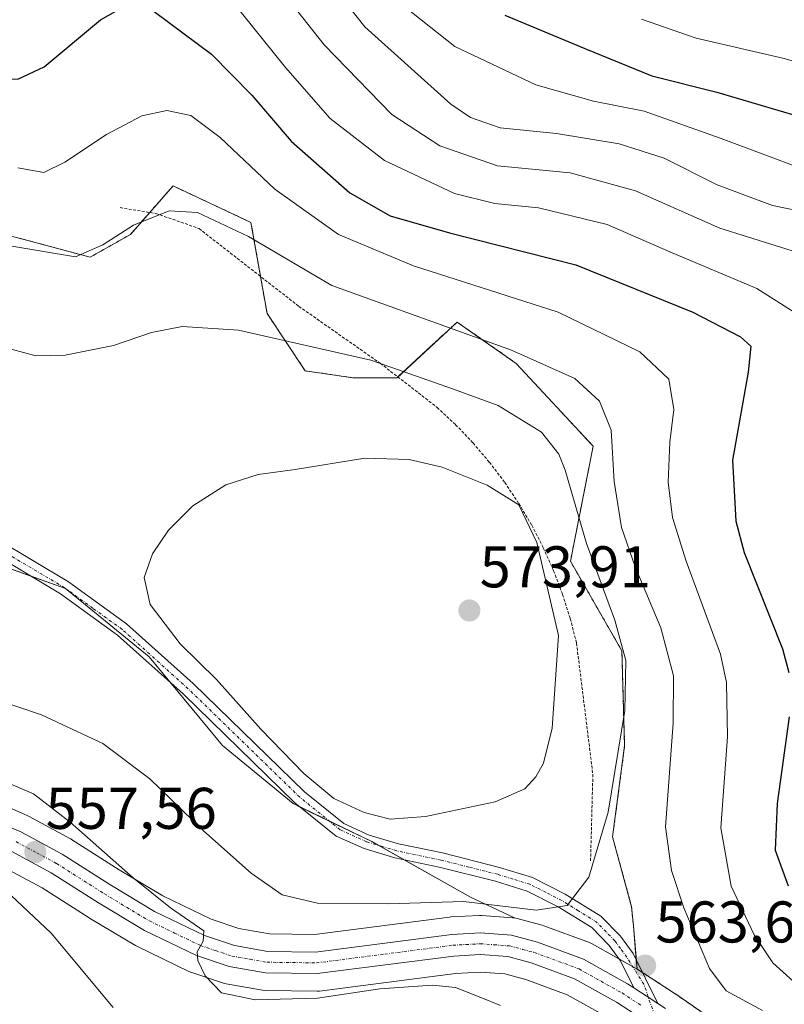
# Model space of a CAD drawing. Units: metres. Extents: x 616771 to 620197, y 4782644 to 4785016.
# Drawn here: x 617694 to 617825, y 4783376 to 4783544 of the extents above; entities that cross this region are included whole.
import ezdxf
from ezdxf.enums import TextEntityAlignment as Align

# ---------------------------------------------------------------- set-up
doc = ezdxf.new("R2010")
doc.units = ezdxf.units.M
doc.header["$MEASUREMENT"] = 0
doc.linetypes.add('TRAZO_Y_PUNTO', pattern=[1, 0.5, -0.25, 0, -0.25])
doc.linetypes.add('TRAZOS', pattern=[0.75, 0.5, -0.25])
for name, color, linetype, lineweight in [('Alambrada', 19, 'TRAZOS', 0), ('Arbolado forestal', 92, 'TRAZOS', 0), ('Arbolado forestal CxS', 92, 'Continuous', 0), ('Carretera de calzada única', 19, 'Continuous', 13), ('Carretera de calzada única Cxs', 19, 'Continuous', 13), ('Carretera de calzada única eje', 19, 'TRAZO_Y_PUNTO', 0), ('Carátula', 7, 'Continuous', 5), ('Curva de nivel maestra', 36, 'Continuous', 30), ('Curva de nivel normal', 36, 'Continuous', 0), ('Núcleo urbano', 19, 'Continuous', 0), ('Núcleo urbano CxS', 19, 'Continuous', 0), ('Pastizal CxS', 92, 'Continuous', 0), ('Pista no pavimentada', 254, 'Continuous', 13), ('Pista no pavimentada Cxs', 254, 'Continuous', 0), ('Pista pavimentada eje', 135, 'TRAZO_Y_PUNTO', 0), ('Prado', 92, 'Continuous', 0), ('Prado CxS', 92, 'Continuous', 0), ('Punto de cota en terreno', 7, 'Continuous', 0), ('Rótulo de punto de cota en terreno', 19, 'Continuous', 0)]:
    doc.layers.add(name, color=color, linetype=linetype, lineweight=lineweight)
doc.styles.add('Arial', font='txt', dxfattribs={"height": 0.2})

# ---------------------------------------------------------------- blocks, each defined once
blk = doc.blocks.new('*U151')
at = {"layer": 'Arbolado forestal CxS', "color": 92, "linetype": 'Continuous', "lineweight": 0}
blk.add_polyline3d([(617812.15, 4783373.51, 563.23), (617806.11, 4783377.67, 563.55), (617806.05, 4783377.71, 563.55), (617804.75, 4783378.56, 563.56), (617800.66, 4783381.22, 563.84), (617799.6, 4783381.91, 563.83), (617799.57, 4783381.93, 563.83), (617798.94, 4783389.27, 563.98), (617798.65, 4783392.52, 564.04), (617795.4, 4783404.42, 564.73), (617797.45, 4783419.93, 564.62), (617796.99, 4783436.13, 565.01), (617788.22, 4783451.39, 567.45), (617792.08, 4783470.99, 561.94), (617778.98, 4783485.11, 561.25), (617770.3, 4783491.18, 559.38), (617768.9, 4783492.16, 559.21), (617758.68, 4783482.68, 565.59), (617751.15, 4783482.68, 566.21), (617743.04, 4783483.84, 566.14), (617736.53, 4783493.63, 563.86), (617733.79, 4783509.14, 558.72), (617720.51, 4783515.35, 558.94), (617713.26, 4783507.09, 560.31), (617706.41, 4783503.21, 560.03), (617692.76, 4783506.87, 558.8)], dxfattribs=at)
blk = doc.blocks.new('*U167')
at = {"layer": 'Pastizal CxS', "color": 92, "linetype": 'Continuous', "lineweight": 0}
for points in [[(617685.22, 4783452.85, 568.56), (617702.19, 4783446.74, 568.97), (617716.42, 4783435.1, 569.23), (617728.92, 4783420.01, 568.45), (617740.99, 4783410.09, 568.74), (617754.36, 4783403.63, 568.5), (617771.17, 4783394.14, 564.77), (617771.17, 4783394.14, 564.77), (617778.67, 4783390.62, 563.75), (617778.37, 4783390.66, 563.74), (617773.1, 4783391.05, 563.47), (617772.88, 4783391.06, 563.45), (617772.71, 4783391.06, 563.44), (617767.85, 4783390.79, 563.13), (617767.64, 4783390.77, 563.11), (617744.64, 4783387.79, 562.35), (617736.97, 4783387.9, 561.99), (617731.73, 4783388.82, 560.97), (617727.02, 4783390.4, 560.98), (617718.8, 4783394.36, 560.2), (617711.35, 4783398.84, 559.25), (617703.22, 4783404, 558.55), (617703.11, 4783404.07, 558.54), (617703.04, 4783404.11, 558.53), (617696, 4783407.91, 557.71), (617695.77, 4783408.02, 557.7), (617690.47, 4783410.34, 557.87)], [(617691.64, 4783399.27, 555.97), (617698.24, 4783395.72, 556.85), (617706.23, 4783390.64, 558.11), (617706.3, 4783390.6, 558.13), (617714.11, 4783385.91, 558.7), (617714.33, 4783385.79, 558.73), (617723.21, 4783381.51, 559.74), (617723.48, 4783381.39, 559.76), (617723.56, 4783381.37, 559.76), (617729.13, 4783379.5, 560.12), (617729.56, 4783379.39, 560.14), (617735.76, 4783378.3, 560.31), (617736.24, 4783378.25, 560.31), (617745.06, 4783378.13, 560.31), (617745.46, 4783378.15, 560.33), (617768.61, 4783381.14, 560.88), (617772.82, 4783381.38, 561.33), (617777.04, 4783381.07, 561.54), (617780.62, 4783380.12, 561.82), (617787.65, 4783377.53, 562.37), (617794.51, 4783373.69, 563.05)]]:
    blk.add_polyline3d(points, dxfattribs=at)
blk = doc.blocks.new('*U196')
at = {"layer": 'Curva de nivel normal', "color": 36, "linetype": 'Continuous', "lineweight": 0}
blk.add_polyline3d([(617800.33, 4783543.79, 520), (617809.63, 4783540.55, 520), (617824.62, 4783537.08, 520), (617836.09, 4783533.8, 520)], dxfattribs=at)
blk = doc.blocks.new('*U206')
at = {"layer": 'Curva de nivel normal', "color": 36, "linetype": 'Continuous', "lineweight": 0}
blk.add_polyline3d([(617828.76, 4783517.86, 530), (617813.89, 4783523.44, 530), (617800.79, 4783528.07, 530), (617792.16, 4783529.78, 530), (617782.35, 4783532.6, 530), (617768.54, 4783539.14, 530), (617758.44, 4783547.19, 530)], dxfattribs=at)
blk = doc.blocks.new('*U208')
at = {"layer": 'Curva de nivel normal', "color": 36, "linetype": 'Continuous', "lineweight": 0}
blk.add_polyline3d([(617740.76, 4783558.19, 535), (617753.21, 4783542.48, 535), (617767.84, 4783529.28, 535), (617771.21, 4783527.02, 535), (617776.26, 4783525.26, 535), (617785.82, 4783524.28, 535), (617796.52, 4783522.52, 535), (617804.2, 4783520.08, 535), (617813.2, 4783515.56, 535), (617822.65, 4783512.02, 535), (617834.3, 4783509.61, 535)], dxfattribs=at)
blk = doc.blocks.new('*U221')
at = {"layer": 'Curva de nivel normal', "color": 36, "linetype": 'Continuous', "lineweight": 0}
blk.add_polyline3d([(617827.8, 4783503.72, 540), (617813.66, 4783508.15, 540), (617799.28, 4783514.51, 540), (617788.16, 4783517.59, 540), (617775.81, 4783518.8, 540), (617765.95, 4783522.18, 540), (617757.79, 4783527.53, 540), (617746.25, 4783539.42, 540), (617734.49, 4783554.34, 540)], dxfattribs=at)
blk = doc.blocks.new('*U237')
at = {"layer": 'Curva de nivel normal', "color": 36, "linetype": 'Continuous', "lineweight": 0}
for points in [[(617820.96, 4783374.82, 560), (617814.75, 4783378.22, 560), (617811.9, 4783382.02, 560), (617807.53, 4783392.36, 560), (617805.42, 4783398.7, 560), (617804.42, 4783406.12, 560), (617805.72, 4783423.8, 560), (617805.78, 4783431.89, 560), (617803.6, 4783440.05, 560), (617799.22, 4783450.44, 560), (617796.9, 4783457.14, 560), (617795.65, 4783465, 560), (617795.18, 4783473.75, 560), (617793.18, 4783478.66, 560), (617788.97, 4783482.54, 560), (617778.16, 4783487.38, 560), (617747.54, 4783498.37, 560), (617733.37, 4783506.74, 560), (617724.7, 4783510.84, 560), (617719.84, 4783511.1, 560), (617713.79, 4783508.64, 560), (617708.54, 4783505.32, 560), (617703.87, 4783503.28, 560), (617692.71, 4783505.12, 560)], [(617689.76, 4783414.74, 560), (617696.73, 4783411.75, 560), (617703.01, 4783406.94, 560), (617713.72, 4783397.45, 560), (617720.08, 4783392.34, 560), (617725.76, 4783388.44, 560), (617725.63, 4783386.65, 560), (617724.65, 4783384.82, 560), (617724.73, 4783383.37, 560), (617725.97, 4783380.75, 560), (617728.76, 4783377.87, 560), (617734.53, 4783376.64, 560), (617745.15, 4783376.93, 560), (617755.76, 4783378.54, 560), (617764.74, 4783379.18, 560), (617768.62, 4783378.74, 560), (617772.95, 4783377.08, 560), (617776.28, 4783375.7, 560)]]:
    blk.add_polyline3d(points, dxfattribs=at)
blk = doc.blocks.new('*U251')
at = {"layer": 'Curva de nivel maestra', "color": 36, "linetype": 'Continuous', "lineweight": 30}
blk.add_polyline3d([(617777.04, 4783544.46, 525), (617790.7, 4783538.79, 525), (617802.09, 4783534.11, 525), (617813.16, 4783531.31, 525), (617830.5, 4783526.23, 525)], dxfattribs=at)
blk = doc.blocks.new('*U265')
at = {"layer": 'Curva de nivel maestra', "color": 36, "linetype": 'Continuous', "lineweight": 30}
for points in [[(617621.56, 4783547.53, 550), (617634.88, 4783543.35, 550), (617655.2, 4783538.59, 550), (617681.55, 4783535.04, 550), (617690.62, 4783533.56, 550), (617694.18, 4783533.61, 550), (617698.55, 4783535.64, 550), (617708.16, 4783543.67, 550), (617712.99, 4783546.4, 550)], [(617717.28, 4783545.07, 550), (617727.08, 4783537.82, 550), (617733.94, 4783530.84, 550), (617740.65, 4783522.99, 550), (617750.62, 4783514.19, 550), (617757.52, 4783510.28, 550), (617767.62, 4783507.38, 550), (617789.13, 4783501.89, 550), (617809.1, 4783493.86, 550), (617817.2, 4783489.63, 550), (617818.94, 4783488.04, 550), (617818.5, 4783483.6, 550), (617815.84, 4783468.61, 550), (617816.39, 4783458.21, 550), (617817.83, 4783452.88, 550), (617824.33, 4783436.48, 550), (617825.44, 4783432.45, 550)], [(617825.49, 4783424.87, 550), (617823.43, 4783410.12, 550), (617823.08, 4783402.19, 550), (617825.32, 4783396.11, 550)]]:
    blk.add_polyline3d(points, dxfattribs=at)
blk = doc.blocks.new('5PATER')
at = {"layer": 'Carátula', "linetype": 'Continuous', "lineweight": 5}
h = blk.add_hatch(color=250, dxfattribs=at)
edge = h.paths.add_edge_path()
edge.add_ellipse((0, 0.01), major_axis=(-1.33, -1.34), ratio=0.999422, start_angle=0, end_angle=360)

msp = doc.modelspace()

# ---------------------------------------------------------------- linework, layer by layer
at = {"layer": 'Alambrada', "color": 19, "linetype": 'TRAZOS', "lineweight": 0}
msp.add_polyline3d([(617711.48, 4783511.65, 575.91), (617717.61, 4783510.66, 576.54), (617724.94, 4783508.09, 561.1), (617741.96, 4783494.83, 579.77), (617755.81, 4783485.13, 573.72), (617765.51, 4783477.62, 567.05), (617768.66, 4783474.67, 567.68), (617771.63, 4783471.55, 568.33), (617774.42, 4783468.26, 569.2), (617777.03, 4783464.82, 569.81), (617779.43, 4783461.24, 570.26), (617781.62, 4783457.53, 570.2), (617783.6, 4783453.7, 570.43), (617785.36, 4783449.76, 572.13), (617786.89, 4783445.73, 571.14), (617788.2, 4783441.62, 572.69), (617789.26, 4783437.44, 569.53), (617792.04, 4783415.08, 566.77), (617791.64, 4783400.04, 578.3)], dxfattribs=at)
at = {"layer": 'Arbolado forestal', "color": 92, "linetype": 'TRAZOS', "lineweight": 0}
for points in [[(617799.57, 4783381.93, 563.83), (617799.44, 4783383.43, 563.79), (617798.94, 4783389.27, 563.98), (617798.65, 4783392.52, 564.04), (617795.4, 4783404.42, 564.73), (617797.45, 4783419.93, 564.62), (617796.99, 4783436.13, 565.01), (617788.22, 4783451.39, 567.45), (617792.08, 4783470.99, 561.94), (617778.98, 4783485.11, 561.25), (617770.3, 4783491.18, 559.38), (617768.9, 4783492.16, 559.21), (617758.81, 4783482.81, 565.53), (617758.68, 4783482.68, 565.59), (617751.15, 4783482.68, 566.21), (617743.04, 4783483.84, 566.14), (617736.53, 4783493.63, 563.86), (617735.42, 4783499.93, 562), (617733.79, 4783509.14, 558.72), (617720.51, 4783515.35, 558.94), (617716.54, 4783510.83, 559.65), (617713.26, 4783507.09, 560.31), (617706.41, 4783503.21, 560.03), (617692.76, 4783506.87, 558.8)], [(617812.15, 4783373.51, 563.23), (617806.11, 4783377.67, 563.55), (617806.05, 4783377.71, 563.55), (617804.75, 4783378.56, 563.56), (617800.66, 4783381.23, 563.84), (617800.48, 4783381.34, 563.84), (617799.6, 4783381.91, 563.83), (617799.57, 4783381.93, 563.83)]]:
    msp.add_polyline3d(points, dxfattribs=at)
at = {"layer": 'Carretera de calzada única', "color": 19, "linetype": 'Continuous', "lineweight": 13}
for points in [[(617689.27, 4783407.59, 556.85), (617694.57, 4783405.27, 557.37), (617701.61, 4783401.47, 557.89), (617709.77, 4783396.29, 558.83), (617717.37, 4783391.72, 559.46), (617725.89, 4783387.62, 559.98), (617730.99, 4783385.9, 560.5), (617736.69, 4783384.9, 561.05), (617744.81, 4783384.79, 561.37), (617768.02, 4783387.79, 561.93), (617772.88, 4783388.06, 562.18), (617778.15, 4783387.67, 562.65), (617782.63, 4783386.48, 563.08), (617790.45, 4783383.6, 563.53), (617797.96, 4783379.4, 563.91), (617799.04, 4783378.7, 563.93)], [(617802.37, 4783372.15, 564.14), (617796.06, 4783376.26, 563.64), (617788.91, 4783380.26, 563.09), (617781.53, 4783382.98, 562.57), (617777.54, 4783384.04, 562.31), (617772.85, 4783384.39, 561.99), (617768.33, 4783384.13, 561.71), (617745.08, 4783381.13, 560.71), (617736.28, 4783381.25, 560.52), (617730.08, 4783382.34, 560.26), (617724.51, 4783384.21, 559.93), (617715.63, 4783388.49, 559.32), (617707.84, 4783393.17, 558.61), (617699.76, 4783398.31, 557.78), (617692.96, 4783401.97, 556.84)], [(617803.11, 4783376.04, 563.97), (617801.48, 4783377.1, 564), (617799.04, 4783378.7, 563.93)], [(617803.11, 4783376.04, 563.97), (617804.41, 4783375.2, 564.01)]]:
    msp.add_polyline3d(points, dxfattribs=at)
at = {"layer": 'Carretera de calzada única Cxs', "color": 19, "linetype": 'Continuous', "lineweight": 13}
for points in [[(617689.27, 4783407.59, 556.85), (617694.57, 4783405.27, 557.37), (617701.61, 4783401.47, 557.89), (617709.77, 4783396.29, 558.83), (617717.37, 4783391.72, 559.46), (617725.89, 4783387.62, 559.98), (617730.99, 4783385.9, 560.5), (617736.69, 4783384.9, 561.05), (617744.81, 4783384.79, 561.37), (617768.02, 4783387.79, 561.93), (617772.88, 4783388.06, 562.18), (617778.15, 4783387.67, 562.65), (617782.63, 4783386.48, 563.08), (617790.45, 4783383.6, 563.53), (617797.96, 4783379.4, 563.91), (617799.04, 4783378.7, 563.93), (617801.48, 4783377.1, 564), (617803.11, 4783376.04, 563.97), (617804.41, 4783375.2, 564.01)], [(617802.37, 4783372.15, 564.14), (617796.06, 4783376.26, 563.64), (617788.91, 4783380.26, 563.09), (617781.53, 4783382.98, 562.57), (617777.54, 4783384.04, 562.31), (617772.85, 4783384.39, 561.99), (617768.33, 4783384.13, 561.71), (617745.08, 4783381.13, 560.71), (617736.28, 4783381.25, 560.52), (617730.08, 4783382.34, 560.26), (617724.51, 4783384.21, 559.93), (617715.63, 4783388.49, 559.32), (617707.84, 4783393.17, 558.61), (617699.76, 4783398.31, 557.78), (617692.96, 4783401.97, 556.84)]]:
    msp.add_polyline3d(points, dxfattribs=at)
at = {"layer": 'Carretera de calzada única eje', "color": 19, "linetype": 'TRAZO_Y_PUNTO', "lineweight": 0}
msp.add_polyline3d([(617693.76, 4783403.62, 557.19), (617697.28, 4783401.72, 557.48), (617700.68, 4783399.89, 557.86), (617708.81, 4783394.73, 558.71), (617712.6, 4783392.44, 558.98), (617716.5, 4783390.1, 559.36), (617720.76, 4783388.05, 559.65), (617725.2, 4783385.91, 559.96), (617727.75, 4783385.05, 560.17), (617730.53, 4783384.12, 560.35), (617733.63, 4783383.57, 560.49), (617736.48, 4783383.07, 560.6), (617740.88, 4783383.01, 560.75), (617744.94, 4783382.96, 560.89), (617756.57, 4783384.46, 561.44), (617768.17, 4783385.96, 561.82), (617770.43, 4783386.09, 561.93), (617772.86, 4783386.22, 562.08), (617775.21, 4783386.05, 562.25), (617777.84, 4783385.85, 562.48), (617780.08, 4783385.26, 562.68), (617782.08, 4783384.73, 562.86), (617789.68, 4783381.93, 563.35), (617793.43, 4783379.83, 563.69), (617797.01, 4783377.83, 563.86), (617800.23, 4783375.73, 563.95)], dxfattribs=at)
at = {"layer": 'Curva de nivel normal', "color": 36, "linetype": 'Continuous', "lineweight": 0}
for points in [[(617730.52, 4783546.9, 545), (617739.69, 4783535.52, 545), (617747.27, 4783526.84, 545), (617756.54, 4783519.66, 545), (617768.48, 4783514.06, 545), (617775.35, 4783512.36, 545), (617782.8, 4783511.63, 545), (617794.49, 4783508.8, 545), (617805.17, 4783504.15, 545), (617819.97, 4783497.87, 545), (617826.95, 4783493.42, 545)], [(617694.05, 4783518.45, 555), (617698.5, 4783517.65, 555), (617702.06, 4783519.43, 555), (617709.17, 4783524.13, 555), (617715.2, 4783527.3, 555), (617719.45, 4783528.21, 555), (617723.52, 4783527.36, 555), (617728.54, 4783523.63, 555), (617737.83, 4783514.81, 555), (617748.71, 4783507.1, 555), (617761.5, 4783501.75, 555), (617786.15, 4783493.85, 555), (617800.03, 4783487.1, 555), (617804.99, 4783482.4, 555), (617805.85, 4783477.27, 555), (617805.13, 4783471.7, 555), (617804.88, 4783464.87, 555), (617805.6, 4783458.84, 555), (617807.96, 4783451.4, 555), (617813.76, 4783435.56, 555), (617814.78, 4783430.71, 555), (617814.97, 4783421.5, 555), (617813.85, 4783405.98, 555), (617815.59, 4783396.04, 555), (617819.5, 4783387.74, 555), (617822.73, 4783382.98, 555), (617826.23, 4783379.8, 555)], [(617782.38, 4783391.97, 565), (617787.66, 4783392.74, 565), (617791.37, 4783397.56, 565), (617794.64, 4783408.64, 565), (617797.46, 4783425.97, 565), (617797.65, 4783434.49, 565), (617795.78, 4783441.36, 565), (617790.97, 4783454.45, 565), (617787.33, 4783466.94, 565), (617786.25, 4783469.62, 565), (617783.28, 4783473.37, 565), (617775.91, 4783477.96, 565), (617768.31, 4783480.72, 565), (617754.23, 4783485.65, 565), (617731.66, 4783490.75, 565), (617722.07, 4783491.42, 565), (617716.84, 4783490.35, 565), (617710.36, 4783488.18, 565), (617702.16, 4783486.49, 565), (617697.14, 4783486.39, 565), (617690.76, 4783488.08, 565)], [(617757.5, 4783407.44, 570), (617763.54, 4783407.88, 570), (617775.39, 4783410.41, 570), (617780.43, 4783412.64, 570), (617782.31, 4783414.64, 570), (617783.64, 4783416.97, 570), (617785.09, 4783422.98, 570), (617786.18, 4783438.74, 570), (617782.52, 4783454.62, 570), (617779.4, 4783461, 570), (617774.02, 4783464.39, 570), (617766.35, 4783467.44, 570), (617760.74, 4783468.76, 570), (617753.17, 4783468.94, 570), (617741.3, 4783467.06, 570), (617735.04, 4783466.16, 570), (617729.5, 4783464.42, 570), (617723.88, 4783460.83, 570), (617719.76, 4783456.68, 570), (617717.03, 4783452.64, 570), (617715.59, 4783448.64, 570), (617716.62, 4783444, 570), (617721.7, 4783437.32, 570), (617727.9, 4783431.22, 570), (617735.48, 4783422.8, 570), (617742.81, 4783415.24, 570), (617747.89, 4783410.99, 570), (617753.05, 4783408.58, 570), (617757.5, 4783407.44, 570)], [(617686.46, 4783429.14, 565), (617698.09, 4783425.24, 565), (617708.58, 4783420.33, 565), (617716.56, 4783414.32, 565), (617725.7, 4783405.47, 565), (617733.8, 4783398.24, 565), (617739.09, 4783394.58, 565), (617745.14, 4783393.15, 565), (617757.21, 4783393.03, 565), (617770, 4783393.41, 565), (617782.38, 4783391.97, 565)], [(617710.33, 4783375.36, 555), (617699.74, 4783388.05, 555), (617688.93, 4783398.21, 555)]]:
    msp.add_polyline3d(points, dxfattribs=at)
at = {"layer": 'Núcleo urbano', "color": 19, "linetype": 'Continuous', "lineweight": 0}
for points in [[(617778.67, 4783390.63, 563.75), (617778.37, 4783390.66, 563.74), (617773.1, 4783391.05, 563.47), (617772.88, 4783391.06, 563.45), (617772.71, 4783391.06, 563.44), (617767.85, 4783390.79, 563.13), (617767.64, 4783390.77, 563.11), (617744.64, 4783387.79, 562.35), (617736.97, 4783387.9, 561.99), (617731.73, 4783388.82, 560.97), (617727.02, 4783390.4, 560.98), (617718.8, 4783394.36, 560.2), (617711.35, 4783398.84, 559.24), (617703.22, 4783404, 558.55), (617703.11, 4783404.07, 558.54), (617703.03, 4783404.11, 558.53), (617695.99, 4783407.91, 557.71), (617695.77, 4783408.02, 557.7), (617690.47, 4783410.34, 557.87)], [(617691.64, 4783399.27, 555.97), (617698.24, 4783395.72, 556.85), (617706.23, 4783390.64, 558.11), (617706.29, 4783390.6, 558.13), (617714.11, 4783385.91, 558.7), (617714.33, 4783385.79, 558.73), (617723.21, 4783381.51, 559.74), (617723.48, 4783381.39, 559.76), (617723.55, 4783381.37, 559.76), (617729.12, 4783379.5, 560.12), (617729.56, 4783379.39, 560.14), (617735.76, 4783378.3, 560.31), (617736.24, 4783378.25, 560.31), (617745.06, 4783378.13, 560.31), (617745.46, 4783378.16, 560.33), (617768.61, 4783381.14, 560.88), (617772.82, 4783381.38, 561.33), (617777.04, 4783381.07, 561.54), (617780.62, 4783380.12, 561.82), (617787.65, 4783377.53, 562.37), (617794.51, 4783373.69, 563.05)], [(617799.57, 4783381.93, 563.83), (617799.44, 4783382.01, 563.83), (617798.8, 4783382.37, 563.83), (617796.49, 4783383.66, 563.88), (617791.91, 4783386.22, 563.99), (617791.49, 4783386.42, 564.01), (617783.66, 4783389.3, 563.68), (617783.4, 4783389.38, 563.68), (617778.92, 4783390.57, 563.74), (617778.67, 4783390.63, 563.75)], [(617812.15, 4783373.51, 563.23), (617806.11, 4783377.67, 563.55), (617806.05, 4783377.71, 563.55), (617804.75, 4783378.56, 563.56), (617800.66, 4783381.23, 563.84), (617800.48, 4783381.34, 563.84), (617799.6, 4783381.91, 563.83), (617799.57, 4783381.93, 563.83)]]:
    msp.add_polyline3d(points, dxfattribs=at)
at = {"layer": 'Núcleo urbano CxS', "color": 19, "linetype": 'Continuous', "lineweight": 0}
for points in [[(617690.47, 4783410.34, 557.87), (617695.77, 4783408.02, 557.7), (617696, 4783407.91, 557.71), (617703.03, 4783404.11, 558.53), (617703.11, 4783404.07, 558.54), (617703.22, 4783404, 558.55), (617711.35, 4783398.84, 559.25), (617718.8, 4783394.36, 560.2), (617727.02, 4783390.4, 560.98), (617731.73, 4783388.82, 560.97), (617736.97, 4783387.9, 561.99), (617744.64, 4783387.79, 562.35), (617767.64, 4783390.77, 563.11), (617767.85, 4783390.79, 563.13), (617772.71, 4783391.06, 563.44), (617772.88, 4783391.06, 563.45), (617773.1, 4783391.05, 563.47), (617778.37, 4783390.66, 563.74), (617778.67, 4783390.62, 563.75), (617778.92, 4783390.57, 563.74), (617783.4, 4783389.38, 563.68), (617783.66, 4783389.3, 563.68), (617791.49, 4783386.42, 564.01), (617791.91, 4783386.22, 563.99), (617799.44, 4783382.01, 563.83), (617799.57, 4783381.93, 563.83), (617799.6, 4783381.91, 563.83), (617800.66, 4783381.22, 563.84), (617804.75, 4783378.56, 563.56), (617806.05, 4783377.71, 563.55), (617806.11, 4783377.67, 563.55), (617812.15, 4783373.51, 563.23)], [(617794.51, 4783373.69, 563.05), (617787.65, 4783377.53, 562.37), (617780.62, 4783380.12, 561.82), (617777.04, 4783381.07, 561.54), (617772.82, 4783381.38, 561.33), (617768.61, 4783381.14, 560.88), (617745.46, 4783378.15, 560.33), (617745.06, 4783378.13, 560.31), (617736.24, 4783378.25, 560.31), (617735.76, 4783378.3, 560.31), (617729.56, 4783379.39, 560.14), (617729.13, 4783379.5, 560.12), (617723.56, 4783381.37, 559.76), (617723.48, 4783381.39, 559.76), (617723.21, 4783381.51, 559.74), (617714.33, 4783385.79, 558.73), (617714.11, 4783385.91, 558.7), (617706.3, 4783390.6, 558.13), (617706.23, 4783390.64, 558.11), (617698.24, 4783395.72, 556.85), (617691.64, 4783399.27, 555.97)]]:
    msp.add_polyline3d(points, dxfattribs=at)
at = {"layer": 'Pastizal CxS', "color": 92, "linetype": 'Continuous', "lineweight": 0}
for points in [[(617685.22, 4783452.85, 568.56), (617696.28, 4783448.87, 568.82), (617702.19, 4783446.74, 568.97), (617716.42, 4783435.1, 569.23), (617719.94, 4783430.84, 569.01), (617728.92, 4783420.01, 568.45), (617740.99, 4783410.1, 568.74), (617742.2, 4783409.51, 568.83), (617747.12, 4783407.13, 568.87), (617754.36, 4783403.63, 568.5), (617755.46, 4783403.01, 568.26), (617759.8, 4783400.56, 567.38), (617771.17, 4783394.14, 564.77), (617778.67, 4783390.63, 563.75)], [(617778.67, 4783390.63, 563.75), (617778.37, 4783390.66, 563.74), (617773.1, 4783391.05, 563.47), (617772.88, 4783391.06, 563.45), (617772.71, 4783391.06, 563.44), (617767.85, 4783390.79, 563.13), (617767.64, 4783390.77, 563.11), (617744.64, 4783387.79, 562.35), (617736.97, 4783387.9, 561.99), (617731.73, 4783388.82, 560.97), (617727.02, 4783390.4, 560.98), (617718.8, 4783394.36, 560.2), (617711.35, 4783398.84, 559.24), (617703.22, 4783404, 558.55), (617703.11, 4783404.07, 558.54), (617703.03, 4783404.11, 558.53), (617695.99, 4783407.91, 557.71), (617695.77, 4783408.02, 557.7), (617690.47, 4783410.34, 557.87)], [(617691.64, 4783399.27, 555.97), (617698.24, 4783395.72, 556.85), (617706.23, 4783390.64, 558.11), (617706.29, 4783390.6, 558.13), (617714.11, 4783385.91, 558.7), (617714.33, 4783385.79, 558.73), (617723.21, 4783381.51, 559.74), (617723.48, 4783381.39, 559.76), (617723.55, 4783381.37, 559.76), (617729.12, 4783379.5, 560.12), (617729.56, 4783379.39, 560.14), (617735.76, 4783378.3, 560.31), (617736.24, 4783378.25, 560.31), (617745.06, 4783378.13, 560.31), (617745.46, 4783378.16, 560.33), (617768.61, 4783381.14, 560.88), (617772.82, 4783381.38, 561.33), (617777.04, 4783381.07, 561.54), (617780.62, 4783380.12, 561.82), (617787.65, 4783377.53, 562.37), (617794.51, 4783373.69, 563.05)]]:
    msp.add_polyline3d(points, dxfattribs=at)
at = {"layer": 'Pista no pavimentada', "color": 254, "linetype": 'Continuous', "lineweight": 13}
for points in [[(617690.51, 4783455.17, 568.52), (617702.7, 4783447.91, 568.97), (617712.61, 4783440.75, 569.32), (617723.93, 4783430.58, 569.33), (617742.92, 4783412.11, 569.25), (617749.63, 4783406.69, 569.01), (617753.92, 4783404.75, 568.81), (617758.92, 4783403.27, 568.09), (617766.4, 4783401.69, 567.55), (617776.13, 4783399.23, 566.58), (617781.76, 4783397.5, 565.75), (617787.33, 4783394.68, 565.14), (617793.4, 4783390.91, 564.44), (617796.73, 4783387.52, 564.07), (617798.88, 4783384.56, 563.84), (617803.11, 4783376.04, 563.97)], [(617799.04, 4783378.7, 563.93), (617796.77, 4783383.28, 563.86), (617794.84, 4783385.92, 563.98), (617791.84, 4783388.96, 564.34), (617786.12, 4783392.53, 564.83), (617780.83, 4783395.2, 565.39), (617775.46, 4783396.86, 565.9), (617765.85, 4783399.28, 566.97), (617758.31, 4783400.87, 567.53), (617753.06, 4783402.43, 568.22), (617748.32, 4783404.57, 568.58), (617741.27, 4783410.26, 568.8), (617722.24, 4783428.78, 569.12), (617711.05, 4783438.83, 569.2), (617701.35, 4783445.85, 568.97), (617689.17, 4783453.1, 568.58)], [(617803.11, 4783376.04, 563.97), (617801.48, 4783377.1, 564), (617799.04, 4783378.7, 563.93)]]:
    msp.add_polyline3d(points, dxfattribs=at)
at = {"layer": 'Pista no pavimentada Cxs', "color": 254, "linetype": 'Continuous', "lineweight": 0}
msp.add_polyline3d([(617690.51, 4783455.17, 568.52), (617702.7, 4783447.91, 568.97), (617712.61, 4783440.75, 569.32), (617723.93, 4783430.58, 569.33), (617742.92, 4783412.11, 569.25), (617749.63, 4783406.69, 569.01), (617753.92, 4783404.75, 568.81), (617758.92, 4783403.27, 568.09), (617766.4, 4783401.69, 567.55), (617776.13, 4783399.23, 566.58), (617781.76, 4783397.5, 565.75), (617787.33, 4783394.68, 565.14), (617793.4, 4783390.91, 564.44), (617796.73, 4783387.52, 564.07), (617798.88, 4783384.56, 563.84), (617803.11, 4783376.04, 563.97), (617803.11, 4783376.04, 563.97), (617801.48, 4783377.1, 564), (617799.04, 4783378.7, 563.93), (617796.77, 4783383.28, 563.86), (617794.84, 4783385.92, 563.98), (617791.84, 4783388.96, 564.34), (617786.12, 4783392.53, 564.83), (617780.83, 4783395.2, 565.39), (617775.46, 4783396.86, 565.9), (617765.85, 4783399.28, 566.97), (617758.31, 4783400.87, 567.53), (617753.06, 4783402.43, 568.22), (617748.32, 4783404.57, 568.58), (617741.27, 4783410.26, 568.8), (617722.24, 4783428.78, 569.12), (617711.05, 4783438.83, 569.2), (617701.35, 4783445.85, 568.97), (617689.17, 4783453.1, 568.58)], dxfattribs=at)
at = {"layer": 'Pista pavimentada eje', "color": 135, "linetype": 'TRAZO_Y_PUNTO', "lineweight": 0}
msp.add_polyline3d([(617802.54, 4783374.07, 564.13), (617800.72, 4783379.31, 563.91), (617797.83, 4783383.92, 563.85), (617796.75, 4783385.4, 563.96), (617795.79, 4783386.72, 564.04), (617794.29, 4783388.24, 564.19), (617792.62, 4783389.94, 564.39), (617789.59, 4783391.82, 564.63), (617786.73, 4783393.61, 565.08), (617784.08, 4783394.94, 565.27), (617781.3, 4783396.35, 565.58), (617778.48, 4783397.22, 565.89), (617775.8, 4783398.05, 566.23), (617770.93, 4783399.28, 566.79), (617766.13, 4783400.49, 567.26), (617758.62, 4783402.07, 567.81), (617756.12, 4783402.81, 568.17), (617753.49, 4783403.59, 568.54), (617748.98, 4783405.63, 568.79), (617742.1, 4783411.19, 569.01), (617732.58, 4783420.45, 569.11), (617723.09, 4783429.68, 569.2), (617711.83, 4783439.79, 569.24), (617706.88, 4783443.37, 569.1), (617702.03, 4783446.88, 568.97), (617689.84, 4783454.14, 568.55)], dxfattribs=at)
at = {"layer": 'Prado', "color": 92, "linetype": 'Continuous', "lineweight": 0}
for points in [[(617799.57, 4783381.93, 563.83), (617799.44, 4783383.43, 563.79), (617798.94, 4783389.27, 563.98), (617798.65, 4783392.52, 564.04), (617795.4, 4783404.42, 564.73), (617797.45, 4783419.93, 564.62), (617796.99, 4783436.13, 565.01), (617788.22, 4783451.39, 567.45), (617792.08, 4783470.99, 561.94), (617778.98, 4783485.11, 561.25), (617770.3, 4783491.18, 559.38), (617768.9, 4783492.16, 559.21), (617758.81, 4783482.81, 565.53), (617758.68, 4783482.68, 565.59), (617751.15, 4783482.68, 566.21), (617743.04, 4783483.84, 566.14), (617736.53, 4783493.63, 563.86), (617735.42, 4783499.93, 562), (617733.79, 4783509.14, 558.72), (617720.51, 4783515.35, 558.94), (617716.54, 4783510.83, 559.65), (617713.26, 4783507.09, 560.31), (617706.41, 4783503.21, 560.03), (617692.76, 4783506.87, 558.8)], [(617685.22, 4783452.85, 568.56), (617696.28, 4783448.87, 568.82), (617702.19, 4783446.74, 568.97), (617716.42, 4783435.1, 569.23), (617719.94, 4783430.84, 569.01), (617728.92, 4783420.01, 568.45), (617740.99, 4783410.1, 568.74), (617742.2, 4783409.51, 568.83), (617747.12, 4783407.13, 568.87), (617754.36, 4783403.63, 568.5), (617755.46, 4783403.01, 568.26), (617759.8, 4783400.56, 567.38), (617771.17, 4783394.14, 564.77), (617778.67, 4783390.63, 563.75)], [(617799.57, 4783381.93, 563.83), (617799.44, 4783382.01, 563.83), (617798.8, 4783382.37, 563.83), (617796.49, 4783383.66, 563.88), (617791.91, 4783386.22, 563.99), (617791.49, 4783386.42, 564.01), (617783.66, 4783389.3, 563.68), (617783.4, 4783389.38, 563.68), (617778.92, 4783390.57, 563.74), (617778.67, 4783390.63, 563.75)]]:
    msp.add_polyline3d(points, dxfattribs=at)
at = {"layer": 'Prado CxS', "color": 92, "linetype": 'Continuous', "lineweight": 0}
msp.add_polyline3d([(617692.76, 4783506.87, 558.8), (617706.41, 4783503.21, 560.03), (617713.26, 4783507.09, 560.31), (617720.51, 4783515.35, 558.94), (617733.79, 4783509.14, 558.72), (617736.53, 4783493.63, 563.86), (617743.04, 4783483.84, 566.14), (617751.15, 4783482.68, 566.21), (617758.68, 4783482.68, 565.59), (617768.9, 4783492.16, 559.21), (617770.3, 4783491.18, 559.38), (617778.98, 4783485.11, 561.25), (617792.08, 4783470.99, 561.94), (617788.22, 4783451.39, 567.45), (617796.99, 4783436.13, 565.01), (617797.45, 4783419.93, 564.62), (617795.4, 4783404.42, 564.73), (617798.65, 4783392.52, 564.04), (617798.94, 4783389.27, 563.98), (617799.57, 4783381.93, 563.83), (617799.57, 4783381.93, 563.83), (617799.44, 4783382.01, 563.83), (617791.91, 4783386.22, 563.99), (617791.49, 4783386.42, 564.01), (617783.66, 4783389.3, 563.68), (617783.4, 4783389.38, 563.68), (617778.92, 4783390.57, 563.74), (617778.67, 4783390.62, 563.75), (617771.17, 4783394.14, 564.77), (617754.36, 4783403.63, 568.5), (617740.99, 4783410.09, 568.74), (617728.92, 4783420.01, 568.45), (617716.42, 4783435.1, 569.23), (617702.19, 4783446.74, 568.97), (617685.22, 4783452.85, 568.56)], dxfattribs=at)

# ---------------------------------------------------------------- block references
at = {"layer": 'Arbolado forestal CxS', "color": 92, "linetype": 'Continuous', "lineweight": 0}
msp.add_blockref('*U151', (0, 0), dxfattribs=at)
at = {"layer": 'Curva de nivel maestra', "color": 36, "linetype": 'Continuous', "lineweight": 30}
for name in ['*U265', '*U251']:
    msp.add_blockref(name, (0, 0), dxfattribs=at)
at = {"layer": 'Curva de nivel normal', "color": 36, "linetype": 'Continuous', "lineweight": 0}
for name in ['*U237', '*U196', '*U206', '*U208', '*U221']:
    msp.add_blockref(name, (0, 0), dxfattribs=at)
at = {"layer": 'Pastizal CxS', "color": 92, "linetype": 'Continuous', "lineweight": 0}
msp.add_blockref('*U167', (0, 0), dxfattribs=at)
at = {"layer": 'Punto de cota en terreno', "linetype": 'Continuous', "lineweight": 0}
for p in [(617771, 4783443, 573.91), (617697.05, 4783401.85, 557.56), (617800.95, 4783382.49, 563.67)]:
    msp.add_blockref('5PATER', p, dxfattribs=at)

# ---------------------------------------------------------------- texts
at = {"layer": 'Rótulo de punto de cota en terreno', "color": 19, "linetype": 'Continuous', "lineweight": 0, "style": 'Arial'}
for s, p in [('573,91', (617772.76, 4783444.76)), ('557,56', (617698.81, 4783403.61)), ('563,67', (617802.71, 4783384.25))]:
    msp.add_text(s, height=7, dxfattribs=at).set_placement(p, align=Align.BOTTOM_LEFT)

doc.saveas('drawing.dxf')
